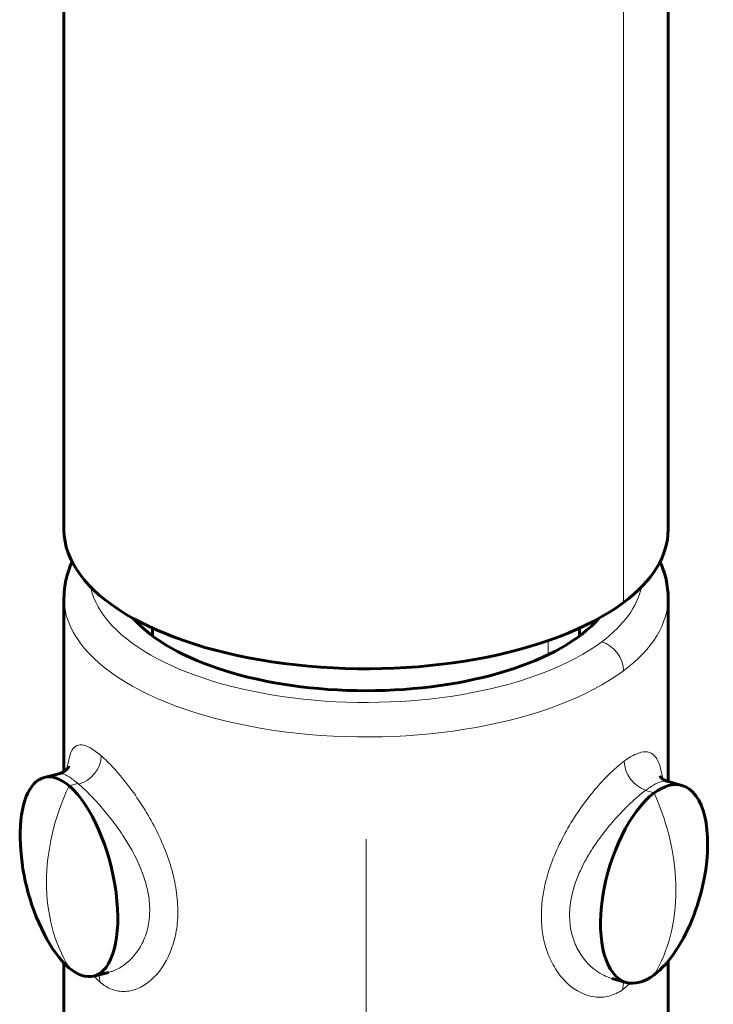
# Model space of a CAD drawing. Units: millimetres. Extents: x 0 to 420, y 0 to 297.
# Drawn here: x 171 to 172, y 93 to 94 of the extents above; entities that cross this region are included whole.
import ezdxf

# ---------------------------------------------------------------- set-up
doc = ezdxf.new("R2010")
doc.units = ezdxf.units.MM
for name, pattern in [('K5LT_AXLED', [19.5, 15, -1.5, 1.5, -1.5]), ('K5LT_BASIC', [0]), ('K5LT_THIN', [0])]:
    doc.linetypes.add(name, pattern=pattern)
for name, color, linetype, true_color in [('G', 3, 'Continuous', 0x00ff00), ('OSI', 2, 'Continuous', 0xffff00), ('R', 1, 'Continuous', 0xff0000), ('WELDING', 7, 'Continuous', 0xffffff)]:
    doc.layers.add(name, color=color, linetype=linetype, true_color=true_color)
doc.layers.add('Системный слой', color=7, linetype='Continuous')

# ---------------------------------------------------------------- blocks, each defined once
blk = doc.blocks.new('U45')
at = {"layer": 'G', "color": 5, "linetype": 'K5LT_BASIC', "lineweight": 60, "true_color": 0x0000ff}
for p, q in [((171.4954, 93.2396), (171.4954, 94.1817)), ((172.2821, 93.2396), (172.2821, 94.1395)), ((171.4954, 93.1508), (171.4954, 92.9249)), ((172.2821, 93.1508), (172.2821, 92.9119)), ((171.6107, 93.1117), (171.6107, 93.1015)), ((172.1667, 93.1117), (172.1667, 93.1015)), ((171.5016, 92.9314), (171.5016, 92.9314)), ((171.4888, 92.9221), (171.4697, 92.9173)), ((171.4892, 92.9222), (171.4888, 92.9221)), ((172.281, 92.9122), (172.2999, 92.9069)), ((171.4954, 92.6757), (171.4954, 92.0141)), ((172.2821, 92.678), (172.2821, 92.0141)), ((171.5533, 92.6633), (171.5342, 92.6586)), ((171.5533, 92.6633), (171.5531, 92.6633)), ((171.5533, 92.6633), (171.5533, 92.6633)), ((172.2086, 92.6556), (172.2087, 92.6556)), ((172.2086, 92.6556), (172.2276, 92.6502)), ((172.2087, 92.6556), (172.2089, 92.6555))]:
    blk.add_line(p, q, dxfattribs=at)
for centre, start, end in [((171.7217, 92.8427), 180.884, 207.1096), ((172.0507, 92.8387), 339.3347, 349.1637)]:
    blk.add_arc(centre, 0.2833, start, end, dxfattribs=at)
for centre, major_axis, ratio, start_param, end_param in [((171.8887, 93.2396), (0.3933, 0), 0.459692, 3.141593, 5.732862), ((171.8887, 93.2396), (-0.3933, 0), 0.459692, 2.591269, 3.141593), ((171.8887, 93.1804), (-0.3267, 0), 0.459692, 0.382576, 2.759016), ((171.5019, 92.7879), (-0.0322, 0.1294), 0.423329, 0, 1.067705), ((171.5019, 92.7879), (-0.0322, 0.1294), 0.423329, 5.751021, 6.283185), ((171.5019, 92.7879), (0.0322, -0.1294), 0.423329, 0, 2.609428), ((172.2638, 92.7786), (-0.0362, -0.1283), 0.464432, 3.141593, 3.687354), ((172.2638, 92.7786), (-0.0362, -0.1283), 0.464432, 1.753833, 3.141593), ((172.2638, 92.7786), (0.0362, 0.1283), 0.464432, 0.545761, 3.141593), ((172.2638, 92.7786), (-0.0362, -0.1283), 0.464432, 0.545761, 1.387699), ((171.5019, 92.7879), (-0.0322, 0.1294), 0.423329, 2.07382, 2.609428), ((171.5019, 92.7879), (0.0322, -0.1294), 0.423329, 5.751021, 6.283185), ((172.2638, 92.7786), (0.0362, 0.1283), 0.464432, 3.141593, 3.687354)]:
    blk.add_ellipse(centre, major_axis=major_axis, ratio=ratio, start_param=start_param, end_param=end_param, dxfattribs=at)
at = {"layer": 'R', "color": 7, "linetype": 'K5LT_THIN', "lineweight": 18}
for p, q in [((172.224, 94.0373), (172.224, 93.145)), ((172.1257, 93.0953), (172.1257, 93.077)), ((171.4892, 92.9222), (171.4888, 92.9221)), ((171.5019, 92.9063), (171.5136, 92.9093)), ((171.5145, 92.9085), (171.5136, 92.9093)), ((172.2533, 92.9009), (172.2524, 92.9002)), ((172.2638, 92.897), (172.2524, 92.9002)), ((171.5533, 92.6633), (171.5533, 92.6633)), ((172.2086, 92.6556), (172.2087, 92.6556))]:
    blk.add_line(p, q, dxfattribs=at)
for centre, major_axis, ratio, start_param, end_param in [((171.8887, 93.1804), (-0.36, 0), 0.459692, 0.092045, 2.591269), ((171.8887, 93.1804), (0.36, 0), 0.459692, 5.732862, 6.19114), ((171.8887, 93.1508), (0.3933, 0), 0.459692, 3.141593, 5.732862), ((171.8887, 93.1508), (-0.3933, 0), 0.459692, 2.591269, 3.141593), ((172.1956, 93.0642), (-0.02, 0.0267), 0.756958, 3.93212, 5.502916), ((171.5147, 92.938), (0.0218, 0.0253), 0.772409, 3.974441, 5.54517), ((172.2535, 92.9306), (0.0197, -0.0269), 0.765297, 3.938919, 5.509648), ((171.7217, 92.8427), (-0.1832, -0.2161), 0.780689, 5.048986, 6.028901), ((172.0507, 92.8387), (-0.1699, 0.2268), 0.756958, 3.442163, 4.422077), ((171.5126, 92.6438), (0.0221, 0.025), 0.77665, 5.555016, 5.884492), ((172.2512, 92.6329), (0.0194, -0.0271), 0.760622, 3.584977, 3.947575)]:
    blk.add_ellipse(centre, major_axis=major_axis, ratio=ratio, start_param=start_param, end_param=end_param, dxfattribs=at)
at = {"layer": 'WELDING', "color": 5, "linetype": 'K5LT_BASIC', "lineweight": 60, "true_color": 0x0000ff}
for points, knots in [([(171.4954, 93.1508), (171.4954, 93.156), (171.496, 93.1648), (171.4984, 93.177), (171.5015, 93.1875), (171.5042, 93.1945), (171.5059, 93.1981)], [0, 0, 0, 0, 2.27785, 3.802616, 5.327381, 7, 7, 7, 7]), ([(172.2821, 93.1508), (172.2821, 93.1549), (172.2816, 93.1631), (172.2795, 93.1754), (172.2761, 93.1871), (172.2732, 93.1946), (172.2716, 93.1981)], [0, 0, 0, 0, 1.770743, 3.555262, 5.381273, 7, 7, 7, 7]), ([(171.489, 92.9221), (171.4892, 92.9222), (171.4896, 92.9223), (171.4907, 92.9226), (171.4927, 92.9234), (171.495, 92.9246), (171.4971, 92.9261), (171.4988, 92.9276), (171.5001, 92.9291), (171.5011, 92.9303), (171.5016, 92.9312), (171.5016, 92.9314), (171.5016, 92.9314)], [0, 0, 0, 0, 0.242395, 0.848382, 1.939158, 3.706937, 5.116856, 6.561526, 8.060503, 9.635605, 11.322211, 13, 13, 13, 13]), ([(172.2808, 92.9123), (172.2807, 92.9123), (172.2802, 92.9125), (172.279, 92.9129), (172.2774, 92.9137), (172.2757, 92.9147), (172.2742, 92.9158), (172.273, 92.917), (172.2722, 92.918), (172.2718, 92.9186), (172.2718, 92.9187), (172.2718, 92.9187)], [0, 0, 0, 0, 0.357299, 1.250547, 2.717594, 4.198278, 5.710078, 7.26815, 8.898561, 10.628223, 12, 12, 12, 12])]:
    blk.add_open_spline(points, degree=3, knots=knots, dxfattribs=at)
at = {"layer": 'WELDING', "color": 7, "linetype": 'K5LT_THIN', "lineweight": 18}
for points, knots in [([(171.5439, 92.9453), (171.5388, 92.9497), (171.5341, 92.9532), (171.5256, 92.958), (171.5218, 92.9593), (171.5154, 92.96), (171.5125, 92.9593), (171.5079, 92.9559), (171.506, 92.9532), (171.5029, 92.9461), (171.5017, 92.9416), (171.5003, 92.9339), (171.4999, 92.9313), (171.4996, 92.9285)], [0.007590709, 0.007590709, 0.007590709, 0.007590709, 0.008065105, 0.008065105, 0.0085395, 0.0085395, 0.009013896, 0.009013896, 0.009488292, 0.009488292, 0.009962688, 0.009962688, 0.010182287, 0.010182287, 0.010182287, 0.010182287]), ([(172.225, 92.9386), (172.2305, 92.9426), (172.2357, 92.9457), (172.2449, 92.9497), (172.249, 92.9507), (172.2562, 92.9507), (172.2594, 92.9496), (172.2647, 92.9456), (172.2669, 92.9427), (172.2715, 92.9329), (172.2734, 92.9251), (172.2748, 92.9154)], [0.007736846, 0.007736846, 0.007736846, 0.007736846, 0.008218318, 0.008218318, 0.00869979, 0.00869979, 0.009181262, 0.009181262, 0.009662734, 0.009662734, 0.010395354, 0.010395354, 0.010395354, 0.010395354]), ([(171.542, 92.651), (171.547, 92.6465), (171.5524, 92.6433), (171.5635, 92.6392), (171.5695, 92.6383), (171.5811, 92.639), (171.5869, 92.6404), (171.5982, 92.6454), (171.6037, 92.649), (171.619, 92.6624), (171.6278, 92.6749), (171.6369, 92.6974), (171.6394, 92.7056), (171.6427, 92.7228), (171.6436, 92.7318), (171.6437, 92.7505), (171.643, 92.7603), (171.6401, 92.7798), (171.6379, 92.7896), (171.6292, 92.8195), (171.6208, 92.839), (171.6057, 92.867), (171.6003, 92.876), (171.5891, 92.893), (171.5832, 92.9013), (171.5716, 92.9164), (171.5658, 92.9232), (171.5545, 92.9356), (171.549, 92.941), (171.5439, 92.9453)], [0, 0, 0, 0, 0.000474419, 0.000474419, 0.000948839, 0.000948839, 0.001423258, 0.001423258, 0.001897677, 0.001897677, 0.002846516, 0.002846516, 0.003320935, 0.003320935, 0.003795354, 0.003795354, 0.004269774, 0.004269774, 0.004744193, 0.004744193, 0.005693032, 0.005693032, 0.006167451, 0.006167451, 0.00664187, 0.00664187, 0.007116289, 0.007116289, 0.007590709, 0.007590709, 0.007590709, 0.007590709]), ([(172.2229, 92.641), (172.2172, 92.6369), (172.2114, 92.6342), (172.1992, 92.631), (172.1928, 92.6306), (172.1742, 92.6329), (172.1619, 92.639), (172.1462, 92.6534), (172.1413, 92.6591), (172.1327, 92.672), (172.129, 92.679), (172.123, 92.6944), (172.1206, 92.7028), (172.1176, 92.7203), (172.1169, 92.7294), (172.1171, 92.7483), (172.118, 92.7581), (172.1215, 92.7776), (172.124, 92.7874), (172.1304, 92.8072), (172.1343, 92.8169), (172.1431, 92.836), (172.1482, 92.8455), (172.1589, 92.8637), (172.1647, 92.8724), (172.1766, 92.889), (172.1829, 92.897), (172.1953, 92.9113), (172.2015, 92.9179), (172.2137, 92.9296), (172.2196, 92.9346), (172.225, 92.9386)], [0.000030992, 0.000030992, 0.000030992, 0.000030992, 0.000512608, 0.000512608, 0.000994224, 0.000994224, 0.001957455, 0.001957455, 0.002439071, 0.002439071, 0.002920687, 0.002920687, 0.003402303, 0.003402303, 0.003883919, 0.003883919, 0.004365535, 0.004365535, 0.004847151, 0.004847151, 0.005328767, 0.005328767, 0.005810383, 0.005810383, 0.006291998, 0.006291998, 0.006773614, 0.006773614, 0.00725523, 0.00725523, 0.007736846, 0.007736846, 0.007736846, 0.007736846]), ([(171.5136, 92.9093), (171.5095, 92.9128), (171.5056, 92.9157), (171.4988, 92.92), (171.4959, 92.9213), (171.4919, 92.9223), (171.4905, 92.9224), (171.4892, 92.9222)], [0.006351379, 0.006351379, 0.006351379, 0.006351379, 0.00674688, 0.00674688, 0.007142381, 0.007142381, 0.00739638, 0.00739638, 0.00739638, 0.00739638]), ([(172.281, 92.9122), (172.2794, 92.9127), (172.2776, 92.9127), (172.2728, 92.912), (172.2696, 92.9108), (172.262, 92.9069), (172.2578, 92.9042), (172.2533, 92.9009)], [0.005254491, 0.005254491, 0.005254491, 0.005254491, 0.005534416, 0.005534416, 0.005929732, 0.005929732, 0.006325047, 0.006325047, 0.006325047, 0.006325047]), ([(171.5533, 92.6633), (171.5549, 92.6637), (171.5564, 92.6642), (171.5631, 92.6665), (171.5682, 92.6691), (171.5826, 92.6793), (171.5912, 92.6892), (171.6003, 92.7074), (171.6028, 92.7141), (171.6061, 92.7284), (171.6069, 92.7358), (171.6071, 92.7515), (171.6063, 92.7597), (171.6031, 92.7759), (171.6008, 92.784), (171.5918, 92.8085), (171.5835, 92.8242), (171.5691, 92.8464), (171.5641, 92.8535), (171.5538, 92.8669), (171.5485, 92.8734), (171.5382, 92.8853), (171.5331, 92.8907), (171.5234, 92.9006), (171.5187, 92.9049), (171.5145, 92.9085)], [0.001068915, 0.001068915, 0.001068915, 0.001068915, 0.001185946, 0.001185946, 0.001581262, 0.001581262, 0.002371893, 0.002371893, 0.002767208, 0.002767208, 0.003162524, 0.003162524, 0.003557839, 0.003557839, 0.003953155, 0.003953155, 0.004743786, 0.004743786, 0.005139101, 0.005139101, 0.005534416, 0.005534416, 0.005929732, 0.005929732, 0.006325047, 0.006325047, 0.006325047, 0.006325047]), ([(172.2524, 92.9002), (172.2478, 92.8967), (172.2428, 92.8926), (172.2323, 92.8831), (172.2269, 92.8779), (172.216, 92.8665), (172.2104, 92.8602), (172.1995, 92.847), (172.1942, 92.8402), (172.1842, 92.8257), (172.1794, 92.8181), (172.1709, 92.8028), (172.1671, 92.7949), (172.1607, 92.7787), (172.1582, 92.7706), (172.1548, 92.7544), (172.1538, 92.7462), (172.1537, 92.7305), (172.1545, 92.723), (172.1577, 92.7086), (172.1602, 92.7017), (172.1694, 92.6831), (172.1782, 92.6728), (172.1946, 92.661), (172.2015, 92.6576), (172.2086, 92.6556)], [0.006351379, 0.006351379, 0.006351379, 0.006351379, 0.00674688, 0.00674688, 0.007142381, 0.007142381, 0.007537882, 0.007537882, 0.007933383, 0.007933383, 0.008328884, 0.008328884, 0.008724385, 0.008724385, 0.009119886, 0.009119886, 0.009515387, 0.009515387, 0.009910888, 0.009910888, 0.010306389, 0.010306389, 0.011097391, 0.011097391, 0.011609535, 0.011609535, 0.011609535, 0.011609535])]:
    blk.add_open_spline(points, degree=3, knots=knots, dxfattribs=at)
for points in [[(171.5346, 92.6587), (171.5369, 92.6558), (171.5394, 92.6533), (171.542, 92.651)], [(172.2324, 92.6493), (172.2294, 92.6462), (172.2262, 92.6434), (172.2229, 92.641)]]:
    blk.add_open_spline(points, degree=3, dxfattribs=at)

msp = doc.modelspace()

# ---------------------------------------------------------------- linework, layer by layer
at = {"layer": 'OSI', "color": 30, "linetype": 'K5LT_AXLED', "lineweight": 18, "true_color": 0xff8000}
msp.add_line((171.88872, 55.33672), (171.88872, 115.4179), dxfattribs=at)

# ---------------------------------------------------------------- block references
at = {"layer": 'Системный слой'}
msp.add_blockref('U45', (0, 0), dxfattribs=at)

doc.saveas('drawing.dxf')
